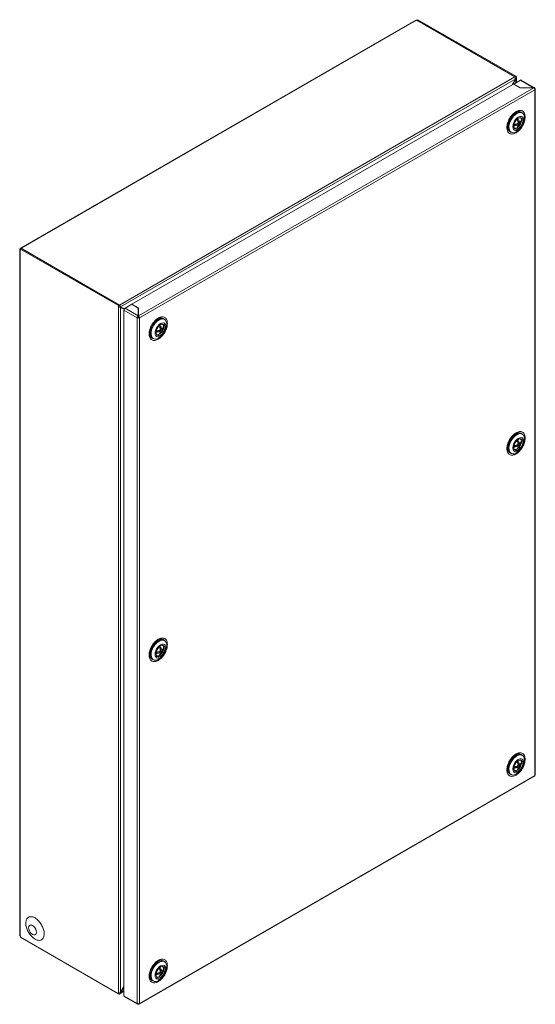
# Model space of a CAD drawing. Units: millimetres. Extents: x 6707 to 11310, y -969 to 1712.
# Drawn here: x 7074 to 7441, y 395 to 1096 of the extents above; entities that cross this region are included whole.
import ezdxf

# ---------------------------------------------------------------- set-up
doc = ezdxf.new("R2010")
doc.units = ezdxf.units.MM

msp = doc.modelspace()

# ---------------------------------------------------------------- linework, layer by layer
at = {"color": 7, "linetype": 'Continuous', "lineweight": 15}
for p, q in [((7356.06, 1095.34), (7074.98, 933.08)), ((7075.53, 933.03), (7356.61, 1095.29)), ((7357.35, 1094.86), (7356.61, 1095.29)), ((7357.63, 1095.72), (7356.92, 1095.31)), ((7356.92, 1095.31), (7426.68, 1055.04)), ((7356.92, 1095.11), (7356.92, 1095.31)), ((7357.52, 1094.96), (7357.35, 1094.86)), ((7357.52, 1094.96), (7426.68, 1055.04)), ((7427.38, 1055.45), (7357.63, 1095.72)), ((7145.25, 892.58), (7426.68, 1055.04)), ((7146.07, 891.25), (7427.41, 1053.67)), ((7427.41, 1053.67), (7424.8, 1049.39)), ((7425.19, 1049.61), (7427.38, 1053.28)), ((7430.57, 1052.71), (7425.76, 1049.94)), ((7426.7, 1054.99), (7427.68, 1054.87)), ((7427.23, 1053.37), (7427.38, 1053.28)), ((7427.68, 1053.64), (7427.41, 1053.67)), ((7427.68, 1053.64), (7427.68, 1054.87)), ((7427.71, 1051.06), (7427.71, 1055)), ((7430.57, 1052.71), (7439.97, 1047.29)), ((7440.56, 1047.32), (7431.12, 1052.77)), ((7425.69, 1049.9), (7154.16, 893.15)), ((7440.04, 1047.24), (7158.75, 884.86)), ((7159.53, 883.51), (7440.82, 1045.9)), ((7430.28, 1047.24), (7425.69, 1049.9)), ((7425.76, 1049.94), (7430.35, 1047.29)), ((7425.76, 1049.86), (7425.76, 1049.94)), ((7440.04, 1047.24), (7430.28, 1047.24)), ((7430.35, 1047.29), (7439.97, 1047.29)), ((7430.35, 1047.29), (7430.35, 1047.24)), ((7439.97, 1047.29), (7439.97, 1047.24)), ((7440.82, 1046.8), (7440.63, 1046.68)), ((7440.82, 1045.9), (7440.89, 1045.94)), ((7440.82, 1045.9), (7440.82, 557.77)), ((7441.14, 558.22), (7441.14, 1046.35)), ((7427.18, 1028.85), (7425.42, 1027.69)), ((7427.14, 1029.58), (7427.46, 1029.75)), ((7428.76, 1023.38), (7428.67, 1023.4)), ((7428.76, 1023.38), (7428.76, 1024.3)), ((7428.76, 1023.38), (7429.74, 1022.82)), ((7428.76, 1023.38), (7429.12, 1023.18)), ((7431.25, 1023.43), (7430.42, 1022.95)), ((7431.19, 1023.26), (7431.22, 1023.47)), ((7431.28, 1023.81), (7431.23, 1023.28)), ((7431.9, 1029.3), (7431.54, 1029.51)), ((7421.38, 1019.6), (7421.39, 1020)), ((7422.16, 1022.04), (7422.03, 1019.94)), ((7426.26, 1020.55), (7425.88, 1020.33)), ((7426.26, 1020.55), (7427.56, 1021.3)), ((7427.56, 1021.3), (7428.54, 1020.74)), ((7427.91, 1021.1), (7427.64, 1021.42)), ((7428.5, 1021.7), (7428.76, 1021.59)), ((7428.54, 1021.72), (7428.89, 1022.33)), ((7428.89, 1020.54), (7428.54, 1020.74)), ((7428.71, 1023.25), (7429.12, 1023.18)), ((7429.12, 1022.2), (7428.76, 1021.59)), ((7428.76, 1021.59), (7429.74, 1021.03)), ((7428.76, 1020.61), (7428.76, 1021.59)), ((7428.79, 1020.07), (7429.31, 1019.77)), ((7429.12, 1022.2), (7428.88, 1022.37)), ((7429.12, 1023.18), (7430.09, 1022.61)), ((7429.12, 1022.2), (7429.96, 1022.69)), ((7429.12, 1022.2), (7430.09, 1021.63)), ((7429.74, 1022.82), (7430.09, 1022.61)), ((7430.09, 1021.63), (7429.74, 1021.03)), ((7423.65, 1015.83), (7424, 1015.63)), ((7074.76, 932.58), (7074.65, 932.52)), ((7074.76, 932.58), (7074.89, 932.5)), ((7074.79, 932.44), (7075.49, 932.85)), ((7074.79, 932.44), (7144.54, 892.17)), ((7074.79, 931.54), (7074.79, 932.44)), ((7145.25, 892.58), (7075.49, 932.85)), ((7076.27, 932.6), (7075.53, 933.03)), ((7076.09, 932.5), (7076.27, 932.6)), ((7145.25, 892.58), (7076.09, 932.5)), ((7074.33, 932.07), (7074.33, 443.94)), ((7074.65, 443.49), (7074.65, 931.62)), ((7074.65, 931.62), (7074.79, 931.54)), ((7144.54, 402.24), (7144.54, 892.17)), ((7145.55, 892), (7145.34, 892.56)), ((7145.55, 892), (7145.55, 890.77)), ((7145.55, 891.73), (7145.9, 891.79)), ((7145.55, 891.55), (7146.07, 891.25)), ((7148.66, 889.61), (7145.55, 891.22)), ((7145.55, 891.21), (7146.1, 890.9)), ((7148.83, 889.91), (7146.07, 891.25)), ((7146.1, 403.51), (7146.1, 890.9)), ((7146.1, 890.9), (7148.64, 889.58)), ((7147.58, 890.41), (7147.36, 890.28)), ((7147.58, 890.52), (7147.58, 890.41)), ((7147.58, 890.41), (7148.54, 889.86)), ((7154.09, 893.11), (7149.28, 890.33)), ((7158.68, 884.9), (7149.28, 890.33)), ((7158.68, 890.45), (7154.09, 893.11)), ((7154.16, 893.15), (7158.75, 890.49)), ((7154.16, 893.15), (7154.16, 893.07)), ((7158.68, 884.9), (7158.68, 890.45)), ((7158.75, 890.49), (7158.75, 884.86)), ((7148.54, 889.86), (7148.36, 889.76)), ((7148.5, 888.98), (7157.98, 883.51)), ((7148.5, 888.98), (7148.5, 400.86)), ((7148.54, 890.06), (7148.54, 889.86)), ((7157.98, 883.51), (7158.68, 883.92)), ((7157.98, 883.51), (7157.98, 395.39)), ((7158.75, 889.68), (7158.68, 889.72)), ((7158.75, 885.12), (7158.68, 885.16)), ((7158.68, 884.09), (7158.68, 884.9)), ((7158.75, 884.44), (7158.68, 884.48)), ((7158.75, 884.86), (7158.75, 884.04)), ((7159.46, 883.47), (7158.75, 883.88)), ((7159.46, 883.47), (7159.53, 883.51)), ((7159.46, 883.47), (7159.46, 883.47)), ((7159.53, 395.39), (7159.53, 883.51)), ((7172.62, 881.9), (7170.86, 880.73)), ((7174.21, 876.43), (7174.11, 876.45)), ((7174.15, 876.3), (7174.56, 876.22)), ((7174.21, 876.43), (7174.21, 877.35)), ((7174.21, 876.43), (7175.18, 875.86)), ((7174.21, 876.43), (7174.56, 876.22)), ((7174.56, 876.22), (7175.53, 875.66)), ((7175.86, 876), (7176.69, 876.47)), ((7176.63, 876.34), (7176.66, 876.51)), ((7176.71, 876.64), (7176.67, 876.35)), ((7177.34, 882.35), (7176.99, 882.55)), ((7167.6, 875.09), (7167.47, 872.99)), ((7171.7, 873.6), (7171.32, 873.37)), ((7171.7, 873.6), (7173.01, 874.35)), ((7173.01, 874.35), (7173.98, 873.79)), ((7173.36, 874.15), (7173.08, 874.47)), ((7174.28, 872.23), (7173.72, 871.85)), ((7173.94, 874.75), (7174.21, 874.64)), ((7173.98, 874.77), (7174.33, 875.37)), ((7174.33, 873.58), (7173.98, 873.79)), ((7174.56, 875.24), (7174.21, 874.64)), ((7174.21, 874.64), (7175.18, 874.07)), ((7174.21, 873.66), (7174.21, 874.64)), ((7174.23, 873.12), (7174.75, 872.82)), ((7174.56, 875.24), (7174.33, 875.41)), ((7174.56, 875.24), (7175.41, 875.73)), ((7174.56, 875.24), (7175.53, 874.68)), ((7175.18, 875.86), (7175.53, 875.66)), ((7175.53, 874.68), (7175.18, 874.07)), ((7169.09, 868.88), (7169.44, 868.67)), ((7427.18, 800.22), (7425.42, 799.06)), ((7427.14, 800.95), (7427.46, 801.12)), ((7431.9, 800.67), (7431.54, 800.87)), ((7422.16, 793.41), (7422.03, 791.31)), ((7426.26, 791.92), (7427.56, 792.67)), ((7427.56, 792.67), (7428.54, 792.11)), ((7427.91, 792.47), (7427.64, 792.79)), ((7428.5, 793.07), (7428.76, 792.96)), ((7428.54, 793.09), (7428.89, 793.7)), ((7428.89, 791.9), (7428.54, 792.11)), ((7428.76, 794.75), (7428.67, 794.77)), ((7428.71, 794.62), (7429.12, 794.55)), ((7428.76, 794.75), (7428.76, 795.67)), ((7428.76, 794.75), (7429.74, 794.19)), ((7428.76, 794.75), (7429.12, 794.55)), ((7429.12, 793.57), (7428.76, 792.96)), ((7428.76, 792.96), (7429.74, 792.39)), ((7428.76, 791.98), (7428.76, 792.96)), ((7429.12, 793.57), (7428.88, 793.74)), ((7429.12, 794.55), (7430.09, 793.98)), ((7429.12, 793.57), (7429.96, 794.06)), ((7429.12, 793.57), (7430.09, 793)), ((7429.74, 794.19), (7430.09, 793.98)), ((7430.09, 793), (7429.74, 792.39)), ((7431.25, 794.8), (7430.42, 794.32)), ((7431.19, 794.62), (7431.22, 794.83)), ((7431.28, 795.18), (7431.23, 794.65)), ((7421.38, 790.97), (7421.39, 791.37)), ((7423.65, 787.2), (7424, 786.99)), ((7426.26, 791.92), (7425.88, 791.7)), ((7428.79, 791.44), (7429.31, 791.14)), ((7172.62, 653.27), (7170.86, 652.1)), ((7177.34, 653.72), (7176.99, 653.92)), ((7167.6, 646.46), (7167.47, 644.35)), ((7171.7, 644.96), (7171.32, 644.74)), ((7171.7, 644.96), (7173.01, 645.72)), ((7173.01, 645.72), (7173.98, 645.15)), ((7173.36, 645.51), (7173.08, 645.83)), ((7173.94, 646.12), (7174.21, 646)), ((7173.98, 646.13), (7174.33, 646.74)), ((7174.33, 644.95), (7173.98, 645.15)), ((7174.21, 647.8), (7174.11, 647.82)), ((7174.15, 647.67), (7174.56, 647.59)), ((7174.21, 647.8), (7174.21, 648.72)), ((7174.21, 647.8), (7175.18, 647.23)), ((7174.21, 647.8), (7174.56, 647.59)), ((7174.56, 646.61), (7174.21, 646)), ((7174.21, 646), (7175.18, 645.44)), ((7174.21, 645.02), (7174.21, 646)), ((7174.56, 646.61), (7174.33, 646.78)), ((7174.56, 647.59), (7175.53, 647.03)), ((7174.56, 646.61), (7175.41, 647.1)), ((7174.56, 646.61), (7175.53, 646.05)), ((7175.18, 647.23), (7175.53, 647.03)), ((7175.53, 646.05), (7175.18, 645.44)), ((7175.86, 647.36), (7176.69, 647.84)), ((7176.63, 647.7), (7176.66, 647.88)), ((7176.71, 648.01), (7176.67, 647.72)), ((7169.09, 640.25), (7169.44, 640.04)), ((7174.28, 643.6), (7173.72, 643.22)), ((7174.23, 644.49), (7174.75, 644.19)), ((7427.18, 571.59), (7425.42, 570.42)), ((7427.14, 572.32), (7427.46, 572.49)), ((7431.9, 572.04), (7431.54, 572.24)), ((7421.38, 562.34), (7421.39, 562.74)), ((7422.16, 564.78), (7422.03, 562.68)), ((7426.26, 563.29), (7425.88, 563.07)), ((7426.26, 563.29), (7427.56, 564.04)), ((7427.56, 564.04), (7428.54, 563.48)), ((7427.91, 563.84), (7427.64, 564.16)), ((7428.5, 564.44), (7428.76, 564.33)), ((7428.54, 564.46), (7428.89, 565.06)), ((7428.89, 563.27), (7428.54, 563.48)), ((7428.76, 566.12), (7428.67, 566.14)), ((7428.71, 565.99), (7429.12, 565.91)), ((7428.76, 566.12), (7428.76, 567.04)), ((7428.76, 566.12), (7429.74, 565.55)), ((7428.76, 566.12), (7429.12, 565.91)), ((7429.12, 564.93), (7428.76, 564.33)), ((7428.76, 564.33), (7429.74, 563.76)), ((7428.76, 563.35), (7428.76, 564.33)), ((7428.79, 562.81), (7429.31, 562.51)), ((7429.12, 564.93), (7428.88, 565.11)), ((7429.12, 565.91), (7430.09, 565.35)), ((7429.12, 564.93), (7429.96, 565.42)), ((7429.12, 564.93), (7430.09, 564.37)), ((7429.74, 565.55), (7430.09, 565.35)), ((7430.09, 564.37), (7429.74, 563.76)), ((7431.25, 566.16), (7430.42, 565.69)), ((7431.19, 565.99), (7431.22, 566.2)), ((7431.28, 566.55), (7431.23, 566.01)), ((7159.27, 394.86), (7440.63, 557.29)), ((7440.82, 557.77), (7159.53, 395.39)), ((7423.65, 558.57), (7424, 558.36)), ((7440.89, 557.81), (7440.82, 557.77)), ((7440.89, 557.81), (7440.89, 557.81)), ((7074.65, 443.49), (7074.79, 443.41)), ((7074.79, 443.41), (7074.79, 442.51)), ((7144.54, 402.24), (7074.79, 442.51)), ((7172.62, 424.64), (7170.86, 423.47)), ((7177.34, 425.09), (7176.99, 425.29)), ((7167.6, 417.83), (7167.47, 415.72)), ((7171.7, 416.33), (7171.32, 416.11)), ((7171.7, 416.33), (7173.01, 417.09)), ((7173.01, 417.09), (7173.98, 416.52)), ((7173.36, 416.88), (7173.08, 417.2)), ((7174.28, 414.97), (7173.72, 414.59)), ((7173.94, 417.49), (7174.21, 417.37)), ((7173.98, 417.5), (7174.33, 418.11)), ((7174.33, 416.32), (7173.98, 416.52)), ((7174.21, 419.16), (7174.11, 419.19)), ((7174.15, 419.04), (7174.56, 418.96)), ((7174.21, 419.16), (7174.21, 420.09)), ((7174.21, 419.16), (7175.18, 418.6)), ((7174.21, 419.16), (7174.56, 418.96)), ((7174.56, 417.98), (7174.21, 417.37)), ((7174.21, 417.37), (7175.18, 416.81)), ((7174.21, 416.39), (7174.21, 417.37)), ((7174.23, 415.85), (7174.75, 415.56)), ((7174.56, 417.98), (7174.33, 418.15)), ((7174.56, 418.96), (7175.53, 418.4)), ((7174.56, 417.98), (7175.41, 418.47)), ((7174.56, 417.98), (7175.53, 417.42)), ((7175.18, 418.6), (7175.53, 418.4)), ((7175.53, 417.42), (7175.18, 416.81)), ((7175.86, 418.73), (7176.69, 419.21)), ((7176.63, 419.07), (7176.66, 419.25)), ((7176.71, 419.38), (7176.67, 419.09)), ((7146.07, 403.13), (7148.5, 407.11)), ((7148.5, 407.54), (7146.1, 403.51)), ((7169.09, 411.61), (7169.44, 411.41)), ((7145.55, 403.3), (7145.55, 402.07)), ((7145.9, 402.69), (7145.55, 403.15)), ((7145.7, 403.34), (7146.07, 403.13)), ((7145.8, 402.6), (7148.5, 404.16)), ((7157.98, 395.39), (7148.5, 400.86)), ((7148.73, 400.35), (7158.17, 394.9)), ((7158.68, 394.98), (7158.68, 395.2)), ((7158.75, 394.94), (7158.75, 395.2)), ((7159.53, 395.39), (7159.46, 395.34)), ((7159.46, 395.35), (7159.46, 395.34))]:
    msp.add_line(p, q, dxfattribs=at)
at = {"color": 8, "linetype": 'Continuous', "lineweight": 15}
for p, q in [((7427.38, 1053.28), (7427.38, 1050.88)), ((7148.5, 404.53), (7146.07, 403.13))]:
    msp.add_line(p, q, dxfattribs=at)
at = {"color": 7, "linetype": 'Continuous', "lineweight": 15, "flags": 128}
for points in [[(7440.82, 1046.8), (7440.95, 1046.71), (7441.05, 1046.6), (7441.11, 1046.49), (7441.14, 1046.38), (7441.13, 1046.26), (7441.08, 1046.14), (7441, 1046.04), (7440.89, 1045.94)], [(7423.65, 1015.83), (7423.34, 1016.04), (7422.66, 1016.8), (7422.22, 1017.84), (7422.02, 1019.1), (7422.09, 1020.53), (7422.41, 1022.06), (7422.98, 1023.62), (7423.76, 1025.13), (7424.72, 1026.53), (7425.81, 1027.75), (7426.99, 1028.73), (7428.2, 1029.43), (7429.38, 1029.81), (7430.48, 1029.85), (7431.44, 1029.56), (7431.54, 1029.51)], [(7427.95, 1028.91), (7429.15, 1029.45), (7430.29, 1029.67), (7431.33, 1029.55), (7432.21, 1029.09), (7432.88, 1028.33), (7433.33, 1027.29), (7433.53, 1026.03), (7433.46, 1024.6), (7433.14, 1023.07), (7432.57, 1021.51), (7431.79, 1020), (7430.83, 1018.6), (7429.73, 1017.38), (7428.55, 1016.4), (7427.35, 1015.71), (7426.17, 1015.33), (7425.07, 1015.28), (7424.11, 1015.57), (7423.33, 1016.18), (7422.76, 1017.08), (7422.44, 1018.24), (7422.38, 1019.59), (7422.57, 1021.08), (7423.02, 1022.64), (7423.7, 1024.18), (7424.57, 1025.65), (7425.61, 1026.96), (7426.75, 1028.07), (7427.95, 1028.91)], [(7429.05, 1026.33), (7430.05, 1026.76), (7430.99, 1026.85), (7431.8, 1026.6), (7432.42, 1026.03), (7432.81, 1025.17), (7432.94, 1024.08), (7432.81, 1022.84), (7432.42, 1021.53), (7431.8, 1020.24), (7430.99, 1019.06), (7430.05, 1018.07), (7429.05, 1017.33), (7428.04, 1016.9), (7427.1, 1016.81), (7426.29, 1017.06), (7425.67, 1017.63), (7425.28, 1018.5), (7425.15, 1019.58), (7425.28, 1020.82), (7425.67, 1022.13), (7426.29, 1023.42), (7427.1, 1024.6), (7428.04, 1025.59), (7429.05, 1026.33)], [(7429.05, 1018.16), (7428.15, 1017.79), (7427.33, 1017.75), (7426.64, 1018.04), (7426.15, 1018.63), (7425.9, 1019.49), (7425.9, 1020.54), (7426.15, 1021.69), (7426.64, 1022.85), (7427.33, 1023.93), (7428.15, 1024.84), (7429.05, 1025.51), (7429.94, 1025.87), (7430.77, 1025.92), (7431.45, 1025.63), (7431.94, 1025.03), (7432.2, 1024.17), (7432.2, 1023.13), (7431.94, 1021.98), (7431.45, 1020.81), (7430.77, 1019.73), (7429.94, 1018.82), (7429.05, 1018.16)], [(7169.09, 868.88), (7168.42, 869.43), (7167.85, 870.33), (7167.53, 871.49), (7167.46, 872.85), (7167.66, 874.33), (7168.11, 875.89), (7168.78, 877.43), (7169.66, 878.9), (7170.69, 880.21), (7171.84, 881.32), (7173.04, 882.16)], [(7173.39, 869.06), (7172.19, 868.52), (7171.05, 868.31), (7170.01, 868.43), (7169.14, 868.88), (7168.46, 869.64), (7168.01, 870.68), (7167.82, 871.94), (7167.88, 873.37), (7168.21, 874.9), (7168.77, 876.46), (7169.55, 877.97), (7170.51, 879.37), (7171.61, 880.59), (7172.79, 881.57), (7174, 882.27), (7175.17, 882.65), (7176.27, 882.7), (7177.23, 882.41), (7178.01, 881.8), (7178.58, 880.89), (7178.9, 879.73), (7178.97, 878.38), (7178.77, 876.89), (7178.32, 875.34), (7177.65, 873.79), (7176.77, 872.33), (7175.74, 871.01), (7174.59, 869.91), (7173.39, 869.06)], [(7174.49, 870.38), (7173.48, 869.95), (7172.54, 869.86), (7171.73, 870.11), (7171.11, 870.68), (7170.73, 871.54), (7170.59, 872.63), (7170.73, 873.87), (7171.11, 875.18), (7171.73, 876.47), (7172.54, 877.65), (7173.48, 878.64), (7174.49, 879.38), (7175.5, 879.8), (7176.44, 879.9), (7177.24, 879.65), (7177.86, 879.07), (7178.25, 878.21), (7178.38, 877.13), (7178.25, 875.89), (7177.86, 874.58), (7177.24, 873.29), (7176.44, 872.11), (7175.5, 871.12), (7174.49, 870.38)], [(7174.49, 878.55), (7175.38, 878.92), (7176.21, 878.96), (7176.89, 878.67), (7177.38, 878.08), (7177.64, 877.22), (7177.64, 876.17), (7177.38, 875.02), (7176.89, 873.86), (7176.21, 872.78), (7175.38, 871.87), (7174.49, 871.2), (7173.59, 870.83), (7172.77, 870.79), (7172.08, 871.08), (7171.59, 871.68), (7171.34, 872.54), (7171.34, 873.58), (7171.59, 874.73), (7172.08, 875.9), (7172.77, 876.98), (7173.59, 877.89), (7174.49, 878.55)], [(7423.65, 787.2), (7423.34, 787.41), (7422.66, 788.17), (7422.22, 789.21), (7422.02, 790.47), (7422.09, 791.9), (7422.41, 793.43), (7422.98, 794.99), (7423.76, 796.5), (7424.72, 797.9), (7425.81, 799.12), (7426.99, 800.1), (7428.2, 800.79), (7429.38, 801.18), (7430.48, 801.22), (7431.44, 800.93), (7431.54, 800.87)], [(7427.95, 800.28), (7429.15, 800.82), (7430.29, 801.04), (7431.33, 800.92), (7432.21, 800.46), (7432.88, 799.7), (7433.33, 798.66), (7433.53, 797.4), (7433.46, 795.97), (7433.14, 794.44), (7432.57, 792.88), (7431.79, 791.37), (7430.83, 789.97), (7429.73, 788.75), (7428.55, 787.77), (7427.35, 787.08), (7426.17, 786.69), (7425.07, 786.65), (7424.11, 786.94), (7423.33, 787.55), (7422.76, 788.45), (7422.44, 789.61), (7422.38, 790.96), (7422.57, 792.45), (7423.02, 794), (7423.7, 795.55), (7424.57, 797.01), (7425.61, 798.33), (7426.75, 799.44), (7427.95, 800.28)], [(7429.05, 797.7), (7430.05, 798.13), (7430.99, 798.22), (7431.8, 797.97), (7432.42, 797.4), (7432.81, 796.54), (7432.94, 795.45), (7432.81, 794.21), (7432.42, 792.9), (7431.8, 791.61), (7430.99, 790.43), (7430.05, 789.44), (7429.05, 788.7), (7428.04, 788.27), (7427.1, 788.18), (7426.29, 788.43), (7425.67, 789), (7425.28, 789.86), (7425.15, 790.95), (7425.28, 792.19), (7425.67, 793.5), (7426.29, 794.79), (7427.1, 795.97), (7428.04, 796.96), (7429.05, 797.7)], [(7429.05, 789.53), (7428.15, 789.16), (7427.33, 789.12), (7426.64, 789.41), (7426.15, 790), (7425.9, 790.86), (7425.9, 791.9), (7426.15, 793.06), (7426.64, 794.22), (7427.33, 795.3), (7428.15, 796.21), (7429.05, 796.87), (7429.94, 797.24), (7430.77, 797.28), (7431.45, 796.99), (7431.94, 796.4), (7432.2, 795.54), (7432.2, 794.5), (7431.94, 793.34), (7431.45, 792.18), (7430.77, 791.1), (7429.94, 790.19), (7429.05, 789.53)], [(7169.09, 640.25), (7168.42, 640.8), (7167.85, 641.7), (7167.53, 642.86), (7167.46, 644.21), (7167.66, 645.7), (7168.11, 647.26), (7168.78, 648.8), (7169.66, 650.27), (7170.69, 651.58), (7171.84, 652.69), (7173.04, 653.53)], [(7173.39, 640.43), (7172.19, 639.89), (7171.05, 639.67), (7170.01, 639.8), (7169.14, 640.25), (7168.46, 641.01), (7168.01, 642.05), (7167.82, 643.31), (7167.88, 644.74), (7168.21, 646.27), (7168.77, 647.83), (7169.55, 649.34), (7170.51, 650.74), (7171.61, 651.96), (7172.79, 652.94), (7174, 653.64), (7175.17, 654.02), (7176.27, 654.06), (7177.23, 653.78), (7178.01, 653.16), (7178.58, 652.26), (7178.9, 651.1), (7178.97, 649.75), (7178.77, 648.26), (7178.32, 646.71), (7177.65, 645.16), (7176.77, 643.7), (7175.74, 642.38), (7174.59, 641.28), (7173.39, 640.43)], [(7174.49, 641.75), (7173.48, 641.32), (7172.54, 641.23), (7171.73, 641.48), (7171.11, 642.05), (7170.73, 642.91), (7170.59, 644), (7170.73, 645.24), (7171.11, 646.55), (7171.73, 647.84), (7172.54, 649.02), (7173.48, 650.01), (7174.49, 650.74), (7175.5, 651.17), (7176.44, 651.27), (7177.24, 651.02), (7177.86, 650.44), (7178.25, 649.58), (7178.38, 648.5), (7178.25, 647.25), (7177.86, 645.94), (7177.24, 644.66), (7176.44, 643.48), (7175.5, 642.48), (7174.49, 641.75)], [(7174.49, 649.92), (7175.38, 650.29), (7176.21, 650.33), (7176.89, 650.04), (7177.38, 649.44), (7177.64, 648.59), (7177.64, 647.54), (7177.38, 646.39), (7176.89, 645.23), (7176.21, 644.15), (7175.38, 643.24), (7174.49, 642.57), (7173.59, 642.2), (7172.77, 642.16), (7172.08, 642.45), (7171.59, 643.05), (7171.34, 643.91), (7171.34, 644.95), (7171.59, 646.1), (7172.08, 647.26), (7172.77, 648.34), (7173.59, 649.25), (7174.49, 649.92)], [(7423.65, 558.57), (7423.34, 558.78), (7422.66, 559.54), (7422.22, 560.58), (7422.02, 561.84), (7422.09, 563.27), (7422.41, 564.8), (7422.98, 566.36), (7423.76, 567.87), (7424.72, 569.27), (7425.81, 570.49), (7426.99, 571.47), (7428.2, 572.16), (7429.38, 572.54), (7430.48, 572.59), (7431.44, 572.3), (7431.54, 572.24)], [(7427.95, 571.65), (7429.15, 572.19), (7430.29, 572.41), (7431.33, 572.28), (7432.21, 571.83), (7432.88, 571.07), (7433.33, 570.03), (7433.53, 568.77), (7433.46, 567.34), (7433.14, 565.81), (7432.57, 564.25), (7431.79, 562.74), (7430.83, 561.34), (7429.73, 560.12), (7428.55, 559.14), (7427.35, 558.44), (7426.17, 558.06), (7425.07, 558.02), (7424.11, 558.3), (7423.33, 558.92), (7422.76, 559.82), (7422.44, 560.98), (7422.38, 562.33), (7422.57, 563.82), (7423.02, 565.37), (7423.7, 566.92), (7424.57, 568.38), (7425.61, 569.7), (7426.75, 570.8), (7427.95, 571.65)], [(7429.05, 569.07), (7430.05, 569.5), (7430.99, 569.59), (7431.8, 569.34), (7432.42, 568.76), (7432.81, 567.9), (7432.94, 566.82), (7432.81, 565.58), (7432.42, 564.27), (7431.8, 562.98), (7430.99, 561.8), (7430.05, 560.81), (7429.05, 560.07), (7428.04, 559.64), (7427.1, 559.55), (7426.29, 559.8), (7425.67, 560.37), (7425.28, 561.23), (7425.15, 562.32), (7425.28, 563.56), (7425.67, 564.87), (7426.29, 566.16), (7427.1, 567.34), (7428.04, 568.33), (7429.05, 569.07)], [(7429.05, 560.89), (7428.15, 560.53), (7427.33, 560.48), (7426.64, 560.77), (7426.15, 561.37), (7425.9, 562.23), (7425.9, 563.27), (7426.15, 564.42), (7426.64, 565.59), (7427.33, 566.67), (7428.15, 567.58), (7429.05, 568.24), (7429.94, 568.61), (7430.77, 568.65), (7431.45, 568.36), (7431.94, 567.77), (7432.2, 566.91), (7432.2, 565.86), (7431.94, 564.71), (7431.45, 563.55), (7430.77, 562.47), (7429.94, 561.56), (7429.05, 560.89)], [(7080.66, 449.33), (7080.8, 450.24), (7081.2, 450.91), (7081.81, 451.26), (7082.59, 451.27), (7083.45, 450.93), (7084.31, 450.28), (7085.08, 449.37), (7085.7, 448.31), (7086.09, 447.18), (7086.23, 446.11), (7086.09, 445.2), (7085.7, 444.53), (7085.08, 444.18), (7084.31, 444.17), (7083.45, 444.51), (7082.59, 445.16), (7081.81, 446.06), (7081.2, 447.13), (7080.8, 448.25), (7080.66, 449.33)], [(7080.68, 449.32), (7080.81, 448.25), (7081.2, 447.13), (7081.82, 446.07), (7082.59, 445.17), (7083.45, 444.52), (7084.3, 444.18), (7085.08, 444.19), (7085.69, 444.54), (7086.09, 445.21), (7086.22, 446.12), (7086.09, 447.19), (7085.69, 448.31), (7085.08, 449.37), (7084.3, 450.27), (7083.45, 450.92), (7082.59, 451.26), (7081.82, 451.25), (7081.2, 450.9), (7080.81, 450.23), (7080.68, 449.32)], [(7169.09, 411.61), (7168.42, 412.17), (7167.85, 413.07), (7167.53, 414.23), (7167.46, 415.58), (7167.66, 417.07), (7168.11, 418.62), (7168.78, 420.17), (7169.66, 421.63), (7170.69, 422.95), (7171.84, 424.06), (7173.04, 424.9)], [(7173.39, 411.8), (7172.19, 411.26), (7171.05, 411.04), (7170.01, 411.16), (7169.14, 411.62), (7168.46, 412.38), (7168.01, 413.42), (7167.82, 414.68), (7167.88, 416.11), (7168.21, 417.64), (7168.77, 419.2), (7169.55, 420.71), (7170.51, 422.11), (7171.61, 423.33), (7172.79, 424.31), (7174, 425.01), (7175.17, 425.39), (7176.27, 425.43), (7177.23, 425.14), (7178.01, 424.53), (7178.58, 423.63), (7178.9, 422.47), (7178.97, 421.12), (7178.77, 419.63), (7178.32, 418.08), (7177.65, 416.53), (7176.77, 415.07), (7175.74, 413.75), (7174.59, 412.64), (7173.39, 411.8)], [(7174.49, 413.12), (7173.48, 412.69), (7172.54, 412.6), (7171.73, 412.84), (7171.11, 413.42), (7170.73, 414.28), (7170.59, 415.37), (7170.73, 416.61), (7171.11, 417.92), (7171.73, 419.21), (7172.54, 420.39), (7173.48, 421.38), (7174.49, 422.11), (7175.5, 422.54), (7176.44, 422.63), (7177.24, 422.39), (7177.86, 421.81), (7178.25, 420.95), (7178.38, 419.86), (7178.25, 418.62), (7177.86, 417.31), (7177.24, 416.02), (7176.44, 414.84), (7175.5, 413.85), (7174.49, 413.12)], [(7174.49, 421.29), (7175.38, 421.66), (7176.21, 421.7), (7176.89, 421.41), (7177.38, 420.81), (7177.64, 419.96), (7177.64, 418.91), (7177.38, 417.76), (7176.89, 416.6), (7176.21, 415.52), (7175.38, 414.61), (7174.49, 413.94), (7173.59, 413.57), (7172.77, 413.53), (7172.08, 413.82), (7171.59, 414.42), (7171.34, 415.27), (7171.34, 416.32), (7171.59, 417.47), (7172.08, 418.63), (7172.77, 419.71), (7173.59, 420.62), (7174.49, 421.29)]]:
    msp.add_lwpolyline(points, dxfattribs=at)
at = {"color": 7, "linetype": 'Continuous', "lineweight": 15}
for centre, radius, start, end in [((7356.29, 1094.84), 0.553, 54.38762, 114.30428), ((7425.78, 1053.63), 1.67, 21.76825, 57.46109), ((7426.66, 1055), 0.0448, 345.22721, 68.65624), ((7427.21, 1054.99), 0.492, 345.21225, 68.6712), ((7430.89, 1052.26), 0.553, 65.69471, 125.61318), ((7429.83, 1021.38), 7.7, 124.9444, 175.06095), ((7430.27, 1021.93), 2.81, 109.96685, 130.02777), ((7419.98, 1021.06), 9, 8.1023, 19.62564), ((7420.83, 1021.55), 9, 8.1023, 19.62564), ((7429.11, 1024.19), 2.18, 354.19335, 53.69923), ((7427.06, 1020.9), 2.48, 248.65396, 317.35724), ((7428.78, 1021.02), 2.56, 176.80467, 190.5458), ((7425.34, 1021.06), 3.59, 330.297, 351.61786), ((7427.5, 1021.93), 2.81, 289.97286, 310.02176), ((7426.19, 1021.55), 3.59, 330.297, 351.61786), ((7074.82, 932.07), 0.48, 110.78328, 249.21639), ((7075.23, 932.65), 0.48, 50.79782, 189.21326), ((7145.31, 893.65), 1.67, 242.54207, 278.23109), ((7145.32, 892.71), 0.152, 242.54962, 278.22354), ((7144.29, 891.13), 1.74, 22.12264, 51.99533), ((7150.19, 888.91), 1.69, 122.60603, 177.39397), ((7158.76, 885.04), 1.71, 242.81144, 294.17619), ((7158.75, 884.06), 0.15, 242.45398, 273.17056), ((7175.28, 874.42), 7.71, 124.98168, 175.02367), ((7175.34, 879.01), 3.9, 65.12853, 126.18242), ((7175.71, 874.97), 2.81, 109.96686, 130.02777), ((7165.42, 874.11), 9, 8.1023, 19.62564), ((7166.27, 874.6), 9, 8.1023, 19.62564), ((7174.51, 877.2), 2.24, 349.896, 53.49558), ((7172.48, 873.52), 2.08, 244.82311, 306.48754), ((7174.22, 874.06), 2.56, 176.80467, 190.5458), ((7170.78, 874.11), 3.59, 330.297, 351.61786), ((7172.94, 874.97), 2.81, 289.97286, 310.02177), ((7171.63, 874.6), 3.59, 330.297, 351.61786), ((7429.83, 792.75), 7.7, 124.94348, 175.0619), ((7428.78, 792.39), 2.56, 176.80423, 190.54628), ((7430.27, 793.3), 2.81, 109.97121, 130.02341), ((7419.98, 792.43), 9, 8.1028, 19.625), ((7420.83, 792.92), 9, 8.1028, 19.625), ((7426.19, 792.92), 3.59, 330.29677, 351.61767), ((7429.11, 795.56), 2.19, 354.19416, 53.69862), ((7427.06, 792.27), 2.48, 248.65675, 317.35443), ((7425.34, 792.43), 3.59, 330.29677, 351.61767), ((7427.5, 793.29), 2.81, 289.97122, 310.0234), ((7175.28, 645.79), 7.71, 124.98162, 175.02376), ((7175.34, 650.38), 3.9, 65.12846, 126.18203), ((7174.22, 645.43), 2.56, 176.80423, 190.54628), ((7175.71, 646.34), 2.81, 109.97122, 130.0234), ((7165.42, 645.47), 9, 8.1028, 19.625), ((7170.78, 645.47), 3.59, 330.29677, 351.61767), ((7166.27, 645.96), 9, 8.1028, 19.625), ((7171.63, 645.96), 3.59, 330.29677, 351.61767), ((7174.51, 648.57), 2.24, 349.8959, 53.49553), ((7172.48, 644.89), 2.08, 244.82408, 306.48625), ((7172.94, 646.34), 2.81, 289.97121, 310.02341), ((7429.83, 564.12), 7.69, 124.9429, 175.06245), ((7429.11, 566.93), 2.18, 354.1938, 53.69931), ((7427.06, 563.64), 2.48, 248.65396, 317.35724), ((7428.78, 563.76), 2.56, 176.80467, 190.5458), ((7430.27, 564.66), 2.81, 109.97286, 130.02177), ((7419.98, 563.8), 9, 8.10267, 19.62491), ((7425.34, 563.8), 3.59, 330.29553, 351.61865), ((7427.5, 564.66), 2.81, 289.96686, 310.02777), ((7420.83, 564.29), 9, 8.10267, 19.62491), ((7426.19, 564.29), 3.59, 330.29553, 351.61865), ((7440.34, 558.61), 0.968, 299.94351, 304.67119), ((7440.63, 558.25), 0.51, 299.88365, 355.95861), ((7074.88, 443.99), 0.553, 185.69303, 245.62537), ((7175.28, 417.16), 7.71, 124.98168, 175.02367), ((7175.34, 421.75), 3.9, 65.12886, 126.1814), ((7174.51, 419.94), 2.24, 349.896, 53.49558), ((7172.48, 416.26), 2.08, 244.82311, 306.48754), ((7174.22, 416.8), 2.56, 176.80467, 190.5458), ((7175.71, 417.71), 2.81, 109.97286, 130.02176), ((7165.42, 416.84), 9, 8.10267, 19.62491), ((7170.78, 416.84), 3.59, 330.29553, 351.61865), ((7172.94, 417.71), 2.81, 289.96685, 310.02777), ((7166.27, 417.33), 9, 8.10267, 19.62491), ((7171.63, 417.33), 3.59, 330.29553, 351.61865), ((7145.31, 403.73), 1.67, 242.54207, 278.23109), ((7145.6, 402.94), 0.394, 263.15942, 320.26623), ((7149.03, 400.79), 0.527, 172.74684, 235.94283), ((7158.76, 396.91), 1.71, 242.81144, 294.17619), ((7158.98, 396.35), 1.11, 295.6316, 299.94841)]:
    msp.add_arc(centre, radius, start, end, dxfattribs=at)
at = {"color": 8, "linetype": 'Continuous', "lineweight": 15}
for centre, radius, start, end in [((7429.45, 1026.8), 3.56, 41.46634, 124.06461), ((7424.99, 1019.07), 3.65, 171.65382, 258.03654), ((7174.86, 879.79), 3.62, 41.83503, 126.75637), ((7170.43, 872.12), 3.65, 171.65397, 258.03612), ((7429.45, 798.17), 3.56, 41.46651, 124.0643), ((7424.99, 790.44), 3.65, 171.65386, 258.03644), ((7174.86, 651.16), 3.62, 41.83536, 126.75576), ((7170.43, 643.49), 3.65, 171.65401, 258.03602), ((7429.45, 569.54), 3.56, 41.46634, 124.06461), ((7424.99, 561.81), 3.65, 171.65397, 258.03612), ((7174.86, 422.53), 3.62, 41.83503, 126.75637), ((7170.43, 414.86), 3.65, 171.65397, 258.03612)]:
    msp.add_arc(centre, radius, start, end, dxfattribs=at)
at = {"color": 7, "linetype": 'Continuous', "lineweight": 15}
for points, knots in [([(7426.7, 1053.76), (7426.7, 1053.76), (7426.7, 1053.75), (7426.7, 1053.74), (7426.7, 1053.73), (7426.69, 1053.72), (7426.69, 1053.71), (7426.69, 1053.71), (7426.68, 1053.7), (7426.68, 1053.69)], [0, 0, 0, 0, 0.00002505429, 0.00002505429, 0.00002505429, 0.00005160646, 0.00005160646, 0.00005160646, 0.0000786939, 0.0000786939, 0.0000786939, 0.0000786939]), ([(7439.97, 1047.29), (7440.08, 1047.33), (7440.29, 1047.41), (7440.57, 1047.34), (7440.77, 1047.14), (7440.8, 1046.91), (7440.82, 1046.8)], [0, 0, 0, 0, 0.250005, 0.499998, 0.749997, 1, 1, 1, 1]), ([(7440.89, 1045.94), (7440.87, 1046.06), (7440.84, 1046.3), (7440.64, 1046.69), (7440.37, 1047.04), (7440.15, 1047.18), (7440.04, 1047.24)], [0, 0, 0, 0, 0.2500038, 0.4999979, 0.7499987, 1, 1, 1, 1]), ([(7433.97, 1026.51), (7433.88, 1027.4), (7433.75, 1028.78), (7432.93, 1030.06), (7432.09, 1030.78), (7431.05, 1031.16), (7429.53, 1031.19), (7427.46, 1030.45), (7425.38, 1028.79), (7423.86, 1027.01), (7422.82, 1025.43), (7421.98, 1023.74), (7421.16, 1021.52), (7421.03, 1019.99), (7420.94, 1018.99)], [0, 0, 0, 0, 0.119728, 0.184181, 0.25, 0.31582, 0.380271, 0.5, 0.619729, 0.68418, 0.75, 0.815819, 0.880272, 1, 1, 1, 1]), ([(7420.94, 1018.99), (7421.03, 1018.1), (7421.16, 1016.72), (7421.98, 1015.44), (7422.82, 1014.72), (7423.86, 1014.34), (7425.38, 1014.31), (7427.46, 1015.05), (7429.53, 1016.71), (7431.05, 1018.49), (7432.09, 1020.07), (7432.93, 1021.76), (7433.75, 1023.98), (7433.88, 1025.51), (7433.97, 1026.51)], [0, 0, 0, 0, 0.1197283, 0.1841806, 0.2499998, 0.3158198, 0.3802714, 0.5000003, 0.6197286, 0.6841802, 0.7500002, 0.8158194, 0.8802717, 1, 1, 1, 1]), ([(7421.4, 1019.99), (7421.41, 1020.06), (7421.41, 1020.46), (7421.54, 1021.26), (7421.78, 1022.27), (7422.1, 1023.21), (7422.5, 1024.19), (7422.87, 1024.86), (7423.09, 1025.27)], [0, 0, 0, 0, 0.050968, 0.255846, 0.463567, 0.616888, 0.77011, 1, 1, 1, 1]), ([(7423.09, 1025.27), (7423.37, 1025.72), (7423.76, 1026.35), (7424.41, 1027.19), (7424.99, 1027.86), (7425.7, 1028.55), (7426.45, 1029.14), (7427.04, 1029.54), (7427.36, 1029.69), (7427.43, 1029.73)], [0, 0, 0, 0, 0.227061, 0.319164, 0.469967, 0.623296, 0.784134, 0.94784, 1, 1, 1, 1]), ([(7430.09, 1022.61), (7430.46, 1022.98), (7431.03, 1023.54), (7431.19, 1024.18), (7431.25, 1024.41)], [0, 0, 0, 0, 0.650951, 1, 1, 1, 1]), ([(7431.25, 1023.43), (7431.11, 1023.01), (7430.9, 1022.37), (7430.3, 1021.82), (7430.09, 1021.63)], [0, 0, 0, 0, 0.650951, 1, 1, 1, 1]), ([(7428.54, 1020.74), (7427.91, 1020.52), (7427.07, 1020.23), (7426.11, 1020.14), (7425.87, 1020.12)], [0, 0, 0, 0, 0.7502376, 1, 1, 1, 1]), ([(7426.06, 1021.15), (7426.56, 1021.21), (7427.45, 1021.31), (7428.21, 1021.59), (7428.54, 1021.72)], [0, 0, 0, 0, 0.56729, 1, 1, 1, 1]), ([(7428.9, 1019.26), (7429.22, 1019.54), (7429.91, 1020.14), (7430.63, 1021.31), (7431.08, 1022.39), (7431.16, 1023.05), (7431.19, 1023.26)], [0, 0, 0, 0, 0.267471, 0.580667, 0.866702, 1, 1, 1, 1]), ([(7157.98, 883.51), (7157.98, 883.64), (7157.99, 883.9), (7158.16, 884.31), (7158.4, 884.67), (7158.59, 884.83), (7158.68, 884.9)], [0, 0, 0, 0, 0.250003, 0.500002, 0.749995, 1, 1, 1, 1]), ([(7158.68, 884.09), (7158.68, 884.08), (7158.67, 884.06), (7158.67, 884.01), (7158.67, 883.97), (7158.68, 883.94), (7158.68, 883.92)], [0, 0, 0, 0, 0.24998, 0.50004, 0.749985, 1, 1, 1, 1]), ([(7158.75, 884.86), (7158.85, 884.79), (7159.04, 884.63), (7159.28, 884.27), (7159.44, 883.86), (7159.46, 883.6), (7159.46, 883.47)], [0, 0, 0, 0, 0.250001, 0.500002, 0.749996, 1, 1, 1, 1]), ([(7158.75, 883.88), (7158.76, 883.9), (7158.77, 883.93), (7158.77, 883.97), (7158.77, 884.01), (7158.76, 884.03), (7158.75, 884.04)], [0, 0, 0, 0, 0.250015, 0.499981, 0.749998, 1, 1, 1, 1]), ([(7179.41, 879.56), (7179.32, 880.45), (7179.19, 881.83), (7178.38, 883.11), (7177.54, 883.83), (7176.49, 884.2), (7174.98, 884.24), (7172.9, 883.5), (7170.82, 881.84), (7169.3, 880.05), (7168.26, 878.47), (7167.42, 876.79), (7166.61, 874.57), (7166.47, 873.03), (7166.39, 872.04)], [0, 0, 0, 0, 0.1197283, 0.1841806, 0.2499998, 0.3158198, 0.3802714, 0.5000003, 0.6197286, 0.6841802, 0.7500002, 0.8158194, 0.8802717, 1, 1, 1, 1]), ([(7166.39, 872.04), (7166.47, 871.14), (7166.61, 869.76), (7167.42, 868.48), (7168.26, 867.76), (7169.3, 867.39), (7170.82, 867.36), (7172.9, 868.1), (7174.98, 869.76), (7176.49, 871.54), (7177.54, 873.12), (7178.38, 874.81), (7179.19, 877.03), (7179.32, 878.56), (7179.41, 879.56)], [0, 0, 0, 0, 0.119728, 0.184181, 0.25, 0.31582, 0.380271, 0.5, 0.619729, 0.68418, 0.75, 0.815819, 0.880272, 1, 1, 1, 1]), ([(7166.84, 872.74), (7166.84, 872.91), (7166.84, 873.4), (7166.98, 874.31), (7167.22, 875.32), (7167.54, 876.25), (7167.94, 877.23), (7168.31, 877.91), (7168.53, 878.32)], [0, 0, 0, 0, 0.107097, 0.299858, 0.495294, 0.639545, 0.783706, 1, 1, 1, 1]), ([(7168.53, 878.32), (7168.81, 878.77), (7169.2, 879.4), (7169.85, 880.24), (7170.43, 880.9), (7171.14, 881.6), (7171.89, 882.19), (7172.42, 882.55), (7172.68, 882.68), (7172.69, 882.68)], [0, 0, 0, 0, 0.236791, 0.332841, 0.490106, 0.650006, 0.817736, 0.988456, 1, 1, 1, 1]), ([(7174.28, 872.25), (7174.62, 872.54), (7175.33, 873.17), (7176.07, 874.36), (7176.52, 875.45), (7176.61, 876.12), (7176.63, 876.34)], [0, 0, 0, 0, 0.277803, 0.583652, 0.862976, 1, 1, 1, 1]), ([(7175.53, 875.66), (7175.9, 876.03), (7176.47, 876.59), (7176.63, 877.23), (7176.69, 877.45)], [0, 0, 0, 0, 0.650951, 1, 1, 1, 1]), ([(7176.69, 876.47), (7176.55, 876.06), (7176.35, 875.42), (7175.74, 874.87), (7175.53, 874.68)], [0, 0, 0, 0, 0.650951, 1, 1, 1, 1]), ([(7173.98, 873.79), (7173.35, 873.57), (7172.52, 873.28), (7171.57, 873.19), (7171.34, 873.17)], [0, 0, 0, 0, 0.759247, 1, 1, 1, 1]), ([(7171.5, 874.2), (7172.01, 874.25), (7172.9, 874.36), (7173.65, 874.64), (7173.98, 874.77)], [0, 0, 0, 0, 0.566359, 1, 1, 1, 1]), ([(7433.97, 797.88), (7433.88, 798.77), (7433.75, 800.15), (7432.93, 801.43), (7432.09, 802.15), (7431.05, 802.53), (7429.53, 802.56), (7427.46, 801.82), (7425.38, 800.16), (7423.86, 798.37), (7422.82, 796.8), (7421.98, 795.11), (7421.16, 792.89), (7421.03, 791.36), (7420.94, 790.36)], [0, 0, 0, 0, 0.119728, 0.18418, 0.25, 0.31582, 0.380272, 0.5, 0.619728, 0.68418, 0.75, 0.81582, 0.880272, 1, 1, 1, 1]), ([(7423.09, 796.64), (7423.37, 797.09), (7423.76, 797.72), (7424.41, 798.56), (7424.99, 799.23), (7425.7, 799.92), (7426.45, 800.51), (7427.04, 800.91), (7427.36, 801.06), (7427.43, 801.1)], [0, 0, 0, 0, 0.22706, 0.319163, 0.469966, 0.623295, 0.784133, 0.94784, 1, 1, 1, 1]), ([(7420.94, 790.36), (7421.03, 789.46), (7421.16, 788.09), (7421.98, 786.8), (7422.82, 786.09), (7423.86, 785.71), (7425.38, 785.68), (7427.46, 786.42), (7429.53, 788.08), (7431.05, 789.86), (7432.09, 791.44), (7432.93, 793.13), (7433.75, 795.35), (7433.88, 796.88), (7433.97, 797.88)], [0, 0, 0, 0, 0.1197285, 0.1841804, 0.2500001, 0.3158197, 0.3802715, 0.5000003, 0.6197285, 0.6841803, 0.7499999, 0.8158196, 0.8802715, 1, 1, 1, 1]), ([(7421.4, 791.35), (7421.41, 791.43), (7421.41, 791.82), (7421.54, 792.63), (7421.78, 793.64), (7422.1, 794.58), (7422.5, 795.55), (7422.87, 796.23), (7423.09, 796.64)], [0, 0, 0, 0, 0.050966, 0.255847, 0.463567, 0.616889, 0.770108, 1, 1, 1, 1]), ([(7428.54, 792.11), (7427.91, 791.89), (7427.07, 791.6), (7426.11, 791.51), (7425.87, 791.49)], [0, 0, 0, 0, 0.7502376, 1, 1, 1, 1]), ([(7426.06, 792.52), (7426.56, 792.58), (7427.45, 792.68), (7428.21, 792.96), (7428.54, 793.09)], [0, 0, 0, 0, 0.56729, 1, 1, 1, 1]), ([(7428.9, 790.62), (7429.22, 790.9), (7429.91, 791.51), (7430.63, 792.68), (7431.08, 793.76), (7431.16, 794.42), (7431.19, 794.62)], [0, 0, 0, 0, 0.267469, 0.580668, 0.866703, 1, 1, 1, 1]), ([(7430.09, 793.98), (7430.46, 794.35), (7431.03, 794.91), (7431.19, 795.55), (7431.25, 795.78)], [0, 0, 0, 0, 0.650951, 1, 1, 1, 1]), ([(7431.25, 794.8), (7431.11, 794.38), (7430.9, 793.74), (7430.3, 793.19), (7430.09, 793)], [0, 0, 0, 0, 0.650951, 1, 1, 1, 1]), ([(7179.41, 650.92), (7179.32, 651.82), (7179.19, 653.2), (7178.38, 654.48), (7177.54, 655.2), (7176.49, 655.57), (7174.98, 655.6), (7172.9, 654.87), (7170.82, 653.2), (7169.3, 651.42), (7168.26, 649.84), (7167.42, 648.15), (7166.61, 645.93), (7166.47, 644.4), (7166.39, 643.41)], [0, 0, 0, 0, 0.119728, 0.18418, 0.25, 0.31582, 0.380272, 0.5, 0.619728, 0.68418, 0.75, 0.81582, 0.880272, 1, 1, 1, 1]), ([(7168.53, 649.69), (7168.81, 650.13), (7169.2, 650.77), (7169.85, 651.61), (7170.43, 652.27), (7171.14, 652.96), (7171.89, 653.55), (7172.42, 653.92), (7172.68, 654.05), (7172.69, 654.05)], [0, 0, 0, 0, 0.23679, 0.33284, 0.490106, 0.650006, 0.817736, 0.988456, 1, 1, 1, 1]), ([(7166.39, 643.41), (7166.47, 642.51), (7166.61, 641.13), (7167.42, 639.85), (7168.26, 639.13), (7169.3, 638.76), (7170.82, 638.72), (7172.9, 639.46), (7174.98, 641.13), (7176.49, 642.91), (7177.54, 644.49), (7178.38, 646.18), (7179.19, 648.4), (7179.32, 649.93), (7179.41, 650.92)], [0, 0, 0, 0, 0.1197285, 0.1841804, 0.2500001, 0.3158197, 0.3802715, 0.4999997, 0.6197285, 0.6841803, 0.7499999, 0.8158196, 0.8802715, 1, 1, 1, 1]), ([(7166.84, 644.11), (7166.84, 644.28), (7166.84, 644.77), (7166.98, 645.68), (7167.22, 646.69), (7167.54, 647.62), (7167.94, 648.6), (7168.31, 649.28), (7168.53, 649.69)], [0, 0, 0, 0, 0.107094, 0.299858, 0.495292, 0.639546, 0.783704, 1, 1, 1, 1]), ([(7173.98, 645.15), (7173.35, 644.93), (7172.52, 644.65), (7171.57, 644.56), (7171.34, 644.54)], [0, 0, 0, 0, 0.759247, 1, 1, 1, 1]), ([(7171.5, 645.57), (7172.01, 645.62), (7172.9, 645.72), (7173.65, 646.01), (7173.98, 646.13)], [0, 0, 0, 0, 0.566359, 1, 1, 1, 1]), ([(7174.28, 643.62), (7174.62, 643.91), (7175.33, 644.54), (7176.07, 645.73), (7176.52, 646.82), (7176.61, 647.48), (7176.63, 647.7)], [0, 0, 0, 0, 0.277803, 0.583653, 0.862979, 1, 1, 1, 1]), ([(7175.53, 647.03), (7175.9, 647.4), (7176.47, 647.96), (7176.63, 648.6), (7176.69, 648.82)], [0, 0, 0, 0, 0.650951, 1, 1, 1, 1]), ([(7176.69, 647.84), (7176.55, 647.43), (7176.35, 646.78), (7175.74, 646.24), (7175.53, 646.05)], [0, 0, 0, 0, 0.650951, 1, 1, 1, 1]), ([(7433.97, 569.25), (7433.88, 570.14), (7433.75, 571.52), (7432.93, 572.8), (7432.09, 573.52), (7431.05, 573.89), (7429.53, 573.93), (7427.46, 573.19), (7425.38, 571.53), (7423.86, 569.74), (7422.82, 568.16), (7421.98, 566.48), (7421.16, 564.26), (7421.03, 562.72), (7420.94, 561.73)], [0, 0, 0, 0, 0.119728, 0.184181, 0.25, 0.31582, 0.380271, 0.5, 0.619729, 0.68418, 0.75, 0.815819, 0.880272, 1, 1, 1, 1]), ([(7420.94, 561.73), (7421.03, 560.83), (7421.16, 559.45), (7421.98, 558.17), (7422.82, 557.45), (7423.86, 557.08), (7425.38, 557.05), (7427.46, 557.79), (7429.53, 559.45), (7431.05, 561.23), (7432.09, 562.81), (7432.93, 564.5), (7433.75, 566.72), (7433.88, 568.25), (7433.97, 569.25)], [0, 0, 0, 0, 0.1197283, 0.1841806, 0.2499998, 0.3158198, 0.3802714, 0.5000003, 0.6197286, 0.6841802, 0.7500002, 0.8158194, 0.8802717, 1, 1, 1, 1]), ([(7421.4, 562.72), (7421.41, 562.8), (7421.41, 563.19), (7421.54, 564), (7421.78, 565.01), (7422.1, 565.94), (7422.5, 566.92), (7422.87, 567.6), (7423.09, 568.01)], [0, 0, 0, 0, 0.050968, 0.255846, 0.463567, 0.616892, 0.77011, 1, 1, 1, 1]), ([(7423.09, 568.01), (7423.37, 568.46), (7423.76, 569.09), (7424.41, 569.93), (7424.99, 570.59), (7425.7, 571.29), (7426.45, 571.88), (7427.04, 572.28), (7427.36, 572.43), (7427.43, 572.46)], [0, 0, 0, 0, 0.227061, 0.319164, 0.469967, 0.623296, 0.784134, 0.94784, 1, 1, 1, 1]), ([(7428.54, 563.48), (7427.91, 563.26), (7427.07, 562.97), (7426.11, 562.88), (7425.87, 562.86)], [0, 0, 0, 0, 0.7502376, 1, 1, 1, 1]), ([(7426.06, 563.89), (7426.56, 563.94), (7427.45, 564.05), (7428.21, 564.33), (7428.54, 564.46)], [0, 0, 0, 0, 0.56729, 1, 1, 1, 1]), ([(7428.9, 561.99), (7429.22, 562.27), (7429.91, 562.88), (7430.63, 564.05), (7431.08, 565.13), (7431.16, 565.78), (7431.19, 565.99)], [0, 0, 0, 0, 0.267471, 0.580667, 0.866707, 1, 1, 1, 1]), ([(7430.09, 565.35), (7430.46, 565.72), (7431.03, 566.28), (7431.19, 566.92), (7431.25, 567.14)], [0, 0, 0, 0, 0.650951, 1, 1, 1, 1]), ([(7431.25, 566.16), (7431.11, 565.75), (7430.9, 565.11), (7430.3, 564.56), (7430.09, 564.37)], [0, 0, 0, 0, 0.650951, 1, 1, 1, 1]), ([(7440.63, 557.29), (7440.63, 557.29), (7440.71, 557.31), (7440.84, 557.47), (7440.87, 557.7), (7440.89, 557.81)], [0, 0, 0, 0, 0.000111, 0.5000457, 1, 1, 1, 1]), ([(7085.22, 456.29), (7084.48, 456.63), (7083.01, 457.32), (7081.05, 457.14), (7079.56, 456.09), (7078.71, 454.18), (7078.59, 451.67), (7079.22, 448.83), (7080.53, 445.97), (7082.36, 443.43), (7084.03, 441.93), (7085.72, 440.85), (7087.42, 440.2), (7089.38, 440.33), (7090.87, 441.4), (7091.72, 443.3), (7091.84, 445.81), (7091.21, 448.65), (7089.9, 451.51), (7088.07, 454.04), (7086.41, 455.56), (7085.45, 456.15), (7085.22, 456.29)], [0, 0, 0, 0, 0.053686, 0.107373, 0.161059, 0.214745, 0.268431, 0.322118, 0.375803, 0.42949, 0.483176, 0.5, 0.553686, 0.607372, 0.661059, 0.714745, 0.768431, 0.822117, 0.875804, 0.92949, 0.983176, 1, 1, 1, 1]), ([(7179.41, 422.29), (7179.32, 423.19), (7179.19, 424.57), (7178.38, 425.85), (7177.54, 426.57), (7176.49, 426.94), (7174.98, 426.97), (7172.9, 426.23), (7170.82, 424.57), (7169.3, 422.79), (7168.26, 421.21), (7167.42, 419.52), (7166.61, 417.3), (7166.47, 415.77), (7166.39, 414.77)], [0, 0, 0, 0, 0.1197283, 0.1841806, 0.2499998, 0.3158198, 0.3802714, 0.5000003, 0.6197286, 0.6841802, 0.7500002, 0.8158194, 0.8802717, 1, 1, 1, 1]), ([(7166.39, 414.77), (7166.47, 413.88), (7166.61, 412.5), (7167.42, 411.22), (7168.26, 410.5), (7169.3, 410.13), (7170.82, 410.09), (7172.9, 410.83), (7174.98, 412.49), (7176.49, 414.28), (7177.54, 415.86), (7178.38, 417.54), (7179.19, 419.76), (7179.32, 421.3), (7179.41, 422.29)], [0, 0, 0, 0, 0.119728, 0.184181, 0.25, 0.31582, 0.380271, 0.5, 0.619729, 0.68418, 0.75, 0.815819, 0.880272, 1, 1, 1, 1]), ([(7166.84, 415.48), (7166.84, 415.65), (7166.84, 416.14), (7166.98, 417.04), (7167.22, 418.05), (7167.54, 418.99), (7167.94, 419.97), (7168.31, 420.65), (7168.53, 421.05)], [0, 0, 0, 0, 0.107097, 0.299858, 0.495293, 0.639549, 0.783706, 1, 1, 1, 1]), ([(7168.53, 421.05), (7168.81, 421.5), (7169.2, 422.13), (7169.85, 422.98), (7170.43, 423.64), (7171.14, 424.33), (7171.89, 424.92), (7172.42, 425.29), (7172.68, 425.41), (7172.69, 425.42)], [0, 0, 0, 0, 0.236791, 0.332841, 0.490107, 0.650007, 0.817737, 0.988457, 1, 1, 1, 1]), ([(7173.98, 416.52), (7173.35, 416.3), (7172.52, 416.01), (7171.57, 415.93), (7171.34, 415.91)], [0, 0, 0, 0, 0.759247, 1, 1, 1, 1]), ([(7171.5, 416.93), (7172.01, 416.99), (7172.9, 417.09), (7173.65, 417.38), (7173.98, 417.5)], [0, 0, 0, 0, 0.566359, 1, 1, 1, 1]), ([(7174.28, 414.98), (7174.62, 415.28), (7175.33, 415.9), (7176.07, 417.1), (7176.52, 418.19), (7176.61, 418.85), (7176.63, 419.07)], [0, 0, 0, 0, 0.277803, 0.583652, 0.862981, 1, 1, 1, 1]), ([(7175.53, 418.4), (7175.9, 418.76), (7176.47, 419.33), (7176.63, 419.97), (7176.69, 420.19)], [0, 0, 0, 0, 0.650951, 1, 1, 1, 1]), ([(7176.69, 419.21), (7176.55, 418.79), (7176.35, 418.15), (7175.74, 417.61), (7175.53, 417.42)], [0, 0, 0, 0, 0.650951, 1, 1, 1, 1]), ([(7158.68, 394.98), (7158.59, 394.93), (7158.4, 394.83), (7158.16, 394.88), (7157.99, 395.06), (7157.98, 395.28), (7157.98, 395.39)], [0, 0, 0, 0, 0.250005, 0.499998, 0.749997, 1, 1, 1, 1]), ([(7159.46, 395.34), (7159.46, 395.24), (7159.44, 395.02), (7159.28, 394.84), (7159.04, 394.79), (7158.85, 394.89), (7158.75, 394.94)], [0, 0, 0, 0, 0.2500038, 0.4999979, 0.7499987, 1, 1, 1, 1])]:
    msp.add_open_spline(points, degree=3, knots=knots, dxfattribs=at)
for points in [[(7427.33, 1054.25), (7427.4, 1054.05), (7427.43, 1053.85), (7427.41, 1053.67)], [(7427.38, 1053.28), (7427.53, 1053.38), (7427.64, 1053.51), (7427.68, 1053.64)], [(7431.25, 1024.41), (7431.26, 1024.25), (7431.29, 1023.94), (7431.26, 1023.6), (7431.25, 1023.43)], [(7145.55, 890.77), (7145.76, 890.78), (7145.95, 890.83), (7146.1, 890.9)], [(7146.07, 891.25), (7146.06, 891.42), (7146, 891.6), (7145.9, 891.79)], [(7176.69, 877.45), (7176.7, 877.3), (7176.73, 876.99), (7176.7, 876.65), (7176.69, 876.47)], [(7431.25, 795.78), (7431.26, 795.62), (7431.29, 795.31), (7431.26, 794.97), (7431.25, 794.8)], [(7176.69, 648.82), (7176.7, 648.67), (7176.73, 648.36), (7176.7, 648.01), (7176.69, 647.84)], [(7431.25, 567.14), (7431.26, 566.99), (7431.29, 566.68), (7431.26, 566.34), (7431.25, 566.16)], [(7176.69, 420.19), (7176.7, 420.04), (7176.73, 419.73), (7176.7, 419.38), (7176.69, 419.21)], [(7146.1, 403.51), (7145.95, 403.41), (7145.76, 403.34), (7145.55, 403.3)], [(7145.9, 402.69), (7146, 402.79), (7146.06, 402.95), (7146.07, 403.13)]]:
    msp.add_open_spline(points, degree=3, dxfattribs=at)

doc.saveas('drawing.dxf')
